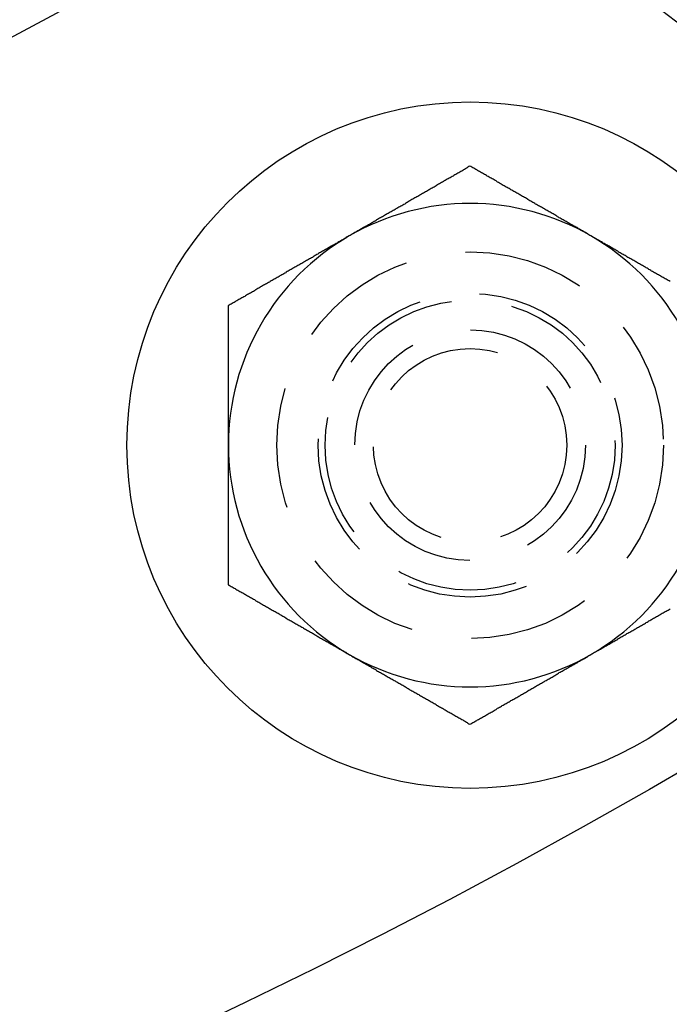
# Model space of a CAD drawing. Extents: x 2276 to 2776, y -281 to 642.
# Drawn here: x 2577 to 2591, y -148 to -127 of the extents above; entities that cross this region are included whole.
import ezdxf

# ---------------------------------------------------------------- set-up
doc = ezdxf.new("R2010")
doc.units = 0
doc.header["$LTSCALE"] = 10
doc.linetypes.add('VERDECKT', pattern=[0.375, 0.25, -0.125])
doc.layers.get('0').update_dxf_attribs({"linetype": 'CONTINUOUS'})
doc.layers.add('STEMPEL', color=3, linetype='CONTINUOUS')

# ---------------------------------------------------------------- blocks, each defined once
blk = doc.blocks.new('A$C3EEF276B')
for points in [[(2009.24, 167.826, 0), (2009.22, 167.815, 0), (2009.2, 167.803, 0), (2009.18, 167.792, 0), (2009.17, 167.781, 0), (2009.15, 167.769, 0), (2009.13, 167.758, 0), (2009.11, 167.746, 0), (2009.09, 167.735, 0), (2009.07, 167.724, 0), (2009.05, 167.712, 0), (2009.03, 167.701, 0), (2009.01, 167.69, 0), (2008.99, 167.678, 0), (2008.97, 167.667, 0), (2008.95, 167.656, 0), (2008.93, 167.644, 0), (2008.91, 167.633, 0), (2008.89, 167.621, 0), (2008.87, 167.61, 0), (2008.85, 167.599, 0), (2008.83, 167.587, 0), (2008.81, 167.576, 0), (2008.79, 167.565, 0), (2008.77, 167.553, 0), (2008.75, 167.542, 0), (2008.73, 167.531, 0), (2008.71, 167.519, 0), (2008.69, 167.508, 0), (2008.67, 167.496, 0), (2008.65, 167.485, 0), (2008.63, 167.474, 0), (2008.61, 167.462, 0), (2008.59, 167.451, 0), (2008.57, 167.44, 0), (2008.55, 167.428, 0), (2008.54, 167.417, 0), (2008.52, 167.406, 0), (2008.5, 167.394, 0), (2008.48, 167.383, 0), (2008.46, 167.371, 0), (2008.44, 167.36, 0), (2008.42, 167.349, 0), (2008.4, 167.337, 0), (2008.38, 167.326, 0), (2008.36, 167.315, 0), (2008.34, 167.303, 0), (2008.32, 167.292, 0), (2008.3, 167.281, 0), (2008.28, 167.269, 0), (2008.26, 167.258, 0), (2008.24, 167.246, 0), (2008.22, 167.235, 0), (2008.2, 167.224, 0), (2008.18, 167.212, 0), (2008.16, 167.201, 0), (2008.14, 167.19, 0), (2008.12, 167.178, 0), (2008.1, 167.167, 0), (2008.08, 167.155, 0), (2008.06, 167.144, 0), (2008.04, 167.133, 0), (2008.02, 167.121, 0), (2008, 167.11, 0), (2007.98, 167.099, 0), (2007.96, 167.087, 0), (2007.94, 167.076, 0), (2007.93, 167.065, 0), (2007.91, 167.053, 0), (2007.89, 167.042, 0), (2007.87, 167.03, 0), (2007.85, 167.019, 0), (2007.83, 167.008, 0), (2007.81, 166.996, 0), (2007.79, 166.985, 0), (2007.77, 166.974, 0), (2007.75, 166.962, 0), (2007.73, 166.951, 0), (2007.71, 166.94, 0), (2007.69, 166.928, 0), (2007.67, 166.917, 0), (2007.65, 166.905, 0), (2007.63, 166.894, 0), (2007.61, 166.883, 0), (2007.59, 166.871, 0), (2007.57, 166.86, 0), (2007.55, 166.849, 0), (2007.53, 166.837, 0), (2007.51, 166.826, 0), (2007.49, 166.815, 0), (2007.47, 166.803, 0), (2007.45, 166.792, 0), (2007.43, 166.78, 0), (2007.41, 166.769, 0), (2007.39, 166.758, 0), (2007.37, 166.746, 0), (2007.35, 166.735, 0), (2007.33, 166.724, 0), (2007.31, 166.712, 0), (2007.3, 166.701, 0), (2007.28, 166.69, 0), (2007.26, 166.678, 0), (2007.24, 166.667, 0), (2007.22, 166.655, 0), (2007.2, 166.644, 0), (2007.18, 166.633, 0), (2007.16, 166.621, 0), (2007.14, 166.61, 0), (2007.12, 166.599, 0), (2007.1, 166.587, 0), (2007.08, 166.576, 0), (2007.06, 166.565, 0), (2007.04, 166.553, 0), (2007.02, 166.542, 0), (2007, 166.53, 0), (2006.98, 166.519, 0), (2006.96, 166.508, 0), (2006.94, 166.496, 0), (2006.92, 166.485, 0), (2006.9, 166.474, 0), (2006.88, 166.462, 0), (2006.86, 166.451, 0), (2006.84, 166.439, 0), (2006.82, 166.428, 0), (2006.8, 166.417, 0), (2006.78, 166.405, 0), (2006.76, 166.394, 0), (2006.74, 166.383, 0)], [(2011.74, 166.383, 0), (2011.72, 166.394, 0), (2011.7, 166.405, 0), (2011.68, 166.417, 0), (2011.67, 166.428, 0), (2011.65, 166.439, 0), (2011.63, 166.451, 0), (2011.61, 166.462, 0), (2011.59, 166.474, 0), (2011.57, 166.485, 0), (2011.55, 166.496, 0), (2011.53, 166.508, 0), (2011.51, 166.519, 0), (2011.49, 166.53, 0), (2011.47, 166.542, 0), (2011.45, 166.553, 0), (2011.43, 166.565, 0), (2011.41, 166.576, 0), (2011.39, 166.587, 0), (2011.37, 166.599, 0), (2011.35, 166.61, 0), (2011.33, 166.621, 0), (2011.31, 166.633, 0), (2011.29, 166.644, 0), (2011.27, 166.655, 0), (2011.25, 166.667, 0), (2011.23, 166.678, 0), (2011.21, 166.69, 0), (2011.19, 166.701, 0), (2011.17, 166.712, 0), (2011.15, 166.724, 0), (2011.13, 166.735, 0), (2011.11, 166.746, 0), (2011.09, 166.758, 0), (2011.07, 166.769, 0), (2011.05, 166.78, 0), (2011.04, 166.792, 0), (2011.02, 166.803, 0), (2011, 166.815, 0), (2010.98, 166.826, 0), (2010.96, 166.837, 0), (2010.94, 166.849, 0), (2010.92, 166.86, 0), (2010.9, 166.871, 0), (2010.88, 166.883, 0), (2010.86, 166.894, 0), (2010.84, 166.905, 0), (2010.82, 166.917, 0), (2010.8, 166.928, 0), (2010.78, 166.94, 0), (2010.76, 166.951, 0), (2010.74, 166.962, 0), (2010.72, 166.974, 0), (2010.7, 166.985, 0), (2010.68, 166.996, 0), (2010.66, 167.008, 0), (2010.64, 167.019, 0), (2010.62, 167.03, 0), (2010.6, 167.042, 0), (2010.58, 167.053, 0), (2010.56, 167.065, 0), (2010.54, 167.076, 0), (2010.52, 167.087, 0), (2010.5, 167.099, 0), (2010.48, 167.11, 0), (2010.46, 167.121, 0), (2010.44, 167.133, 0), (2010.43, 167.144, 0), (2010.41, 167.155, 0), (2010.39, 167.167, 0), (2010.37, 167.178, 0), (2010.35, 167.19, 0), (2010.33, 167.201, 0), (2010.31, 167.212, 0), (2010.29, 167.224, 0), (2010.27, 167.235, 0), (2010.25, 167.246, 0), (2010.23, 167.258, 0), (2010.21, 167.269, 0), (2010.19, 167.281, 0), (2010.17, 167.292, 0), (2010.15, 167.303, 0), (2010.13, 167.315, 0), (2010.11, 167.326, 0), (2010.09, 167.337, 0), (2010.07, 167.349, 0), (2010.05, 167.36, 0), (2010.03, 167.371, 0), (2010.01, 167.383, 0), (2009.99, 167.394, 0), (2009.97, 167.406, 0), (2009.95, 167.417, 0), (2009.93, 167.428, 0), (2009.91, 167.44, 0), (2009.89, 167.451, 0), (2009.87, 167.462, 0), (2009.85, 167.474, 0), (2009.83, 167.485, 0), (2009.81, 167.496, 0), (2009.8, 167.508, 0), (2009.78, 167.519, 0), (2009.76, 167.531, 0), (2009.74, 167.542, 0), (2009.72, 167.553, 0), (2009.7, 167.565, 0), (2009.68, 167.576, 0), (2009.66, 167.587, 0), (2009.64, 167.599, 0), (2009.62, 167.61, 0), (2009.6, 167.621, 0), (2009.58, 167.633, 0), (2009.56, 167.644, 0), (2009.54, 167.656, 0), (2009.52, 167.667, 0), (2009.5, 167.678, 0), (2009.48, 167.69, 0), (2009.46, 167.701, 0), (2009.44, 167.712, 0), (2009.42, 167.724, 0), (2009.4, 167.735, 0), (2009.38, 167.746, 0), (2009.36, 167.758, 0), (2009.34, 167.769, 0), (2009.32, 167.781, 0), (2009.3, 167.792, 0), (2009.28, 167.803, 0), (2009.26, 167.815, 0), (2009.24, 167.826, 0)], [(2006.74, 166.383, 0), (2006.72, 166.371, 0), (2006.7, 166.36, 0), (2006.68, 166.349, 0), (2006.67, 166.337, 0), (2006.65, 166.326, 0), (2006.63, 166.314, 0), (2006.61, 166.303, 0), (2006.59, 166.292, 0), (2006.57, 166.28, 0), (2006.55, 166.269, 0), (2006.53, 166.258, 0), (2006.51, 166.246, 0), (2006.49, 166.235, 0), (2006.47, 166.224, 0), (2006.45, 166.212, 0), (2006.43, 166.201, 0), (2006.41, 166.189, 0), (2006.39, 166.178, 0), (2006.37, 166.167, 0), (2006.35, 166.155, 0), (2006.33, 166.144, 0), (2006.31, 166.133, 0), (2006.29, 166.121, 0), (2006.27, 166.11, 0), (2006.25, 166.099, 0), (2006.23, 166.087, 0), (2006.21, 166.076, 0), (2006.19, 166.064, 0), (2006.17, 166.053, 0), (2006.15, 166.042, 0), (2006.13, 166.03, 0), (2006.11, 166.019, 0), (2006.09, 166.008, 0), (2006.07, 165.996, 0), (2006.05, 165.985, 0), (2006.04, 165.974, 0), (2006.02, 165.962, 0), (2006, 165.951, 0), (2005.98, 165.939, 0), (2005.96, 165.928, 0), (2005.94, 165.917, 0), (2005.92, 165.905, 0), (2005.9, 165.894, 0), (2005.88, 165.883, 0), (2005.86, 165.871, 0), (2005.84, 165.86, 0), (2005.82, 165.849, 0), (2005.8, 165.837, 0), (2005.78, 165.826, 0), (2005.76, 165.814, 0), (2005.74, 165.803, 0), (2005.72, 165.792, 0), (2005.7, 165.78, 0), (2005.68, 165.769, 0), (2005.66, 165.758, 0), (2005.64, 165.746, 0), (2005.62, 165.735, 0), (2005.6, 165.723, 0), (2005.58, 165.712, 0), (2005.56, 165.701, 0), (2005.54, 165.689, 0), (2005.52, 165.678, 0), (2005.5, 165.667, 0), (2005.48, 165.655, 0), (2005.46, 165.644, 0), (2005.44, 165.633, 0), (2005.43, 165.621, 0), (2005.41, 165.61, 0), (2005.39, 165.598, 0), (2005.37, 165.587, 0), (2005.35, 165.576, 0), (2005.33, 165.564, 0), (2005.31, 165.553, 0), (2005.29, 165.542, 0), (2005.27, 165.53, 0), (2005.25, 165.519, 0), (2005.23, 165.508, 0), (2005.21, 165.496, 0), (2005.19, 165.485, 0), (2005.17, 165.473, 0), (2005.15, 165.462, 0), (2005.13, 165.451, 0), (2005.11, 165.439, 0), (2005.09, 165.428, 0), (2005.07, 165.417, 0), (2005.05, 165.405, 0), (2005.03, 165.394, 0), (2005.01, 165.383, 0), (2004.99, 165.371, 0), (2004.97, 165.36, 0), (2004.95, 165.348, 0), (2004.93, 165.337, 0), (2004.91, 165.326, 0), (2004.89, 165.314, 0), (2004.87, 165.303, 0), (2004.85, 165.292, 0), (2004.83, 165.28, 0), (2004.81, 165.269, 0), (2004.8, 165.258, 0), (2004.78, 165.246, 0), (2004.76, 165.235, 0), (2004.74, 165.223, 0), (2004.72, 165.212, 0), (2004.7, 165.201, 0), (2004.68, 165.189, 0), (2004.66, 165.178, 0), (2004.64, 165.167, 0), (2004.62, 165.155, 0), (2004.6, 165.144, 0), (2004.58, 165.132, 0), (2004.56, 165.121, 0), (2004.54, 165.11, 0), (2004.52, 165.098, 0), (2004.5, 165.087, 0), (2004.48, 165.076, 0), (2004.46, 165.064, 0), (2004.44, 165.053, 0), (2004.42, 165.042, 0), (2004.4, 165.03, 0), (2004.38, 165.019, 0), (2004.36, 165.007, 0), (2004.34, 164.996, 0), (2004.32, 164.985, 0), (2004.3, 164.973, 0), (2004.28, 164.962, 0), (2004.26, 164.951, 0), (2004.24, 164.939, 0)], [(2013.38, 165.439, 0), (2013.36, 165.451, 0), (2013.34, 165.462, 0), (2013.32, 165.473, 0), (2013.3, 165.485, 0), (2013.28, 165.496, 0), (2013.26, 165.508, 0), (2013.24, 165.519, 0), (2013.22, 165.53, 0), (2013.2, 165.542, 0), (2013.18, 165.553, 0), (2013.16, 165.564, 0), (2013.14, 165.576, 0), (2013.12, 165.587, 0), (2013.1, 165.598, 0), (2013.08, 165.61, 0), (2013.06, 165.621, 0), (2013.04, 165.633, 0), (2013.02, 165.644, 0), (2013, 165.655, 0), (2012.98, 165.667, 0), (2012.96, 165.678, 0), (2012.94, 165.689, 0), (2012.93, 165.701, 0), (2012.91, 165.712, 0), (2012.89, 165.723, 0), (2012.87, 165.735, 0), (2012.85, 165.746, 0), (2012.83, 165.758, 0), (2012.81, 165.769, 0), (2012.79, 165.78, 0), (2012.77, 165.792, 0), (2012.75, 165.803, 0), (2012.73, 165.814, 0), (2012.71, 165.826, 0), (2012.69, 165.837, 0), (2012.67, 165.849, 0), (2012.65, 165.86, 0), (2012.63, 165.871, 0), (2012.61, 165.883, 0), (2012.59, 165.894, 0), (2012.57, 165.905, 0), (2012.55, 165.917, 0), (2012.53, 165.928, 0), (2012.51, 165.939, 0), (2012.49, 165.951, 0), (2012.47, 165.962, 0), (2012.45, 165.974, 0), (2012.43, 165.985, 0), (2012.41, 165.996, 0), (2012.39, 166.008, 0), (2012.37, 166.019, 0), (2012.35, 166.03, 0), (2012.33, 166.042, 0), (2012.31, 166.053, 0), (2012.3, 166.064, 0), (2012.28, 166.076, 0), (2012.26, 166.087, 0), (2012.24, 166.099, 0), (2012.22, 166.11, 0), (2012.2, 166.121, 0), (2012.18, 166.133, 0), (2012.16, 166.144, 0), (2012.14, 166.155, 0), (2012.12, 166.167, 0), (2012.1, 166.178, 0), (2012.08, 166.189, 0), (2012.06, 166.201, 0), (2012.04, 166.212, 0), (2012.02, 166.224, 0), (2012, 166.235, 0), (2011.98, 166.246, 0), (2011.96, 166.258, 0), (2011.94, 166.269, 0), (2011.92, 166.28, 0), (2011.9, 166.292, 0), (2011.88, 166.303, 0), (2011.86, 166.314, 0), (2011.84, 166.326, 0), (2011.82, 166.337, 0), (2011.8, 166.349, 0), (2011.78, 166.36, 0), (2011.76, 166.371, 0), (2011.74, 166.383, 0)], [(2004.24, 164.939, 0), (2004.24, 164.917, 0), (2004.24, 164.894, 0), (2004.24, 164.871, 0), (2004.24, 164.849, 0), (2004.24, 164.826, 0), (2004.24, 164.803, 0), (2004.24, 164.78, 0), (2004.24, 164.758, 0), (2004.24, 164.735, 0), (2004.24, 164.712, 0), (2004.24, 164.69, 0), (2004.24, 164.667, 0), (2004.24, 164.644, 0), (2004.24, 164.622, 0), (2004.24, 164.599, 0), (2004.24, 164.576, 0), (2004.24, 164.553, 0), (2004.24, 164.531, 0), (2004.24, 164.508, 0), (2004.24, 164.485, 0), (2004.24, 164.463, 0), (2004.24, 164.44, 0), (2004.24, 164.417, 0), (2004.24, 164.395, 0), (2004.24, 164.372, 0), (2004.24, 164.349, 0), (2004.24, 164.326, 0), (2004.24, 164.304, 0), (2004.24, 164.281, 0), (2004.24, 164.258, 0), (2004.24, 164.236, 0), (2004.24, 164.213, 0), (2004.24, 164.19, 0), (2004.24, 164.168, 0), (2004.24, 164.145, 0), (2004.24, 164.122, 0), (2004.24, 164.099, 0), (2004.24, 164.077, 0), (2004.24, 164.054, 0), (2004.24, 164.031, 0), (2004.24, 164.009, 0), (2004.24, 163.986, 0), (2004.24, 163.963, 0), (2004.24, 163.94, 0), (2004.24, 163.918, 0), (2004.24, 163.895, 0), (2004.24, 163.872, 0), (2004.24, 163.85, 0), (2004.24, 163.827, 0), (2004.24, 163.804, 0), (2004.24, 163.781, 0), (2004.24, 163.759, 0), (2004.24, 163.736, 0), (2004.24, 163.713, 0), (2004.24, 163.69, 0), (2004.24, 163.668, 0), (2004.24, 163.645, 0), (2004.24, 163.622, 0), (2004.24, 163.6, 0), (2004.24, 163.577, 0), (2004.24, 163.554, 0), (2004.24, 163.531, 0), (2004.24, 163.509, 0), (2004.24, 163.486, 0), (2004.24, 163.463, 0), (2004.24, 163.441, 0), (2004.24, 163.418, 0), (2004.24, 163.395, 0), (2004.24, 163.372, 0), (2004.24, 163.35, 0), (2004.24, 163.327, 0), (2004.24, 163.304, 0), (2004.24, 163.281, 0), (2004.24, 163.259, 0), (2004.24, 163.236, 0), (2004.24, 163.213, 0), (2004.24, 163.19, 0), (2004.24, 163.168, 0), (2004.24, 163.145, 0), (2004.24, 163.122, 0), (2004.24, 163.099, 0), (2004.24, 163.077, 0), (2004.24, 163.054, 0), (2004.24, 163.031, 0), (2004.24, 163.008, 0), (2004.24, 162.986, 0), (2004.24, 162.963, 0), (2004.24, 162.94, 0), (2004.24, 162.918, 0), (2004.24, 162.895, 0), (2004.24, 162.872, 0), (2004.24, 162.849, 0), (2004.24, 162.827, 0), (2004.24, 162.804, 0), (2004.24, 162.781, 0), (2004.24, 162.758, 0), (2004.24, 162.736, 0), (2004.24, 162.713, 0), (2004.24, 162.69, 0), (2004.24, 162.667, 0), (2004.24, 162.644, 0), (2004.24, 162.622, 0), (2004.24, 162.599, 0), (2004.24, 162.576, 0), (2004.24, 162.553, 0), (2004.24, 162.531, 0), (2004.24, 162.508, 0), (2004.24, 162.485, 0), (2004.24, 162.462, 0), (2004.24, 162.44, 0), (2004.24, 162.417, 0), (2004.24, 162.394, 0), (2004.24, 162.371, 0), (2004.24, 162.349, 0), (2004.24, 162.326, 0), (2004.24, 162.303, 0), (2004.24, 162.28, 0), (2004.24, 162.258, 0), (2004.24, 162.235, 0), (2004.24, 162.212, 0), (2004.24, 162.189, 0), (2004.24, 162.166, 0), (2004.24, 162.144, 0), (2004.24, 162.121, 0), (2004.24, 162.098, 0), (2004.24, 162.075, 0), (2004.24, 162.053, 0)], [(2004.24, 162.053, 0), (2004.24, 162.037, 0), (2004.24, 162.022, 0), (2004.24, 162.007, 0), (2004.24, 161.992, 0), (2004.24, 161.977, 0), (2004.24, 161.962, 0), (2004.24, 161.947, 0), (2004.24, 161.932, 0), (2004.24, 161.917, 0), (2004.24, 161.902, 0), (2004.24, 161.886, 0), (2004.24, 161.871, 0), (2004.24, 161.856, 0), (2004.24, 161.841, 0), (2004.24, 161.826, 0), (2004.24, 161.811, 0), (2004.24, 161.796, 0), (2004.24, 161.781, 0), (2004.24, 161.766, 0), (2004.24, 161.751, 0), (2004.24, 161.736, 0), (2004.24, 161.72, 0), (2004.24, 161.705, 0), (2004.24, 161.69, 0), (2004.24, 161.675, 0), (2004.24, 161.66, 0), (2004.24, 161.645, 0), (2004.24, 161.63, 0), (2004.24, 161.615, 0), (2004.24, 161.6, 0), (2004.24, 161.584, 0), (2004.24, 161.569, 0), (2004.24, 161.554, 0), (2004.24, 161.539, 0), (2004.24, 161.524, 0), (2004.24, 161.509, 0), (2004.24, 161.494, 0), (2004.24, 161.479, 0), (2004.24, 161.464, 0), (2004.24, 161.449, 0), (2004.24, 161.433, 0), (2004.24, 161.418, 0), (2004.24, 161.403, 0), (2004.24, 161.388, 0), (2004.24, 161.373, 0), (2004.24, 161.358, 0), (2004.24, 161.343, 0), (2004.24, 161.328, 0), (2004.24, 161.313, 0), (2004.24, 161.297, 0), (2004.24, 161.282, 0), (2004.24, 161.267, 0), (2004.24, 161.252, 0), (2004.24, 161.237, 0), (2004.24, 161.222, 0), (2004.24, 161.207, 0), (2004.24, 161.192, 0), (2004.24, 161.177, 0), (2004.24, 161.161, 0), (2004.24, 161.146, 0), (2004.24, 161.131, 0), (2004.24, 161.116, 0), (2004.24, 161.101, 0), (2004.24, 161.086, 0), (2004.24, 161.071, 0), (2004.24, 161.056, 0), (2004.24, 161.041, 0), (2004.24, 161.025, 0), (2004.24, 161.01, 0), (2004.24, 160.995, 0), (2004.24, 160.98, 0), (2004.24, 160.965, 0), (2004.24, 160.95, 0), (2004.24, 160.935, 0), (2004.24, 160.92, 0), (2004.24, 160.904, 0), (2004.24, 160.889, 0), (2004.24, 160.874, 0), (2004.24, 160.859, 0), (2004.24, 160.844, 0), (2004.24, 160.829, 0), (2004.24, 160.814, 0), (2004.24, 160.799, 0), (2004.24, 160.783, 0), (2004.24, 160.768, 0), (2004.24, 160.753, 0), (2004.24, 160.738, 0), (2004.24, 160.723, 0), (2004.24, 160.708, 0), (2004.24, 160.693, 0), (2004.24, 160.678, 0), (2004.24, 160.662, 0), (2004.24, 160.647, 0), (2004.24, 160.632, 0), (2004.24, 160.617, 0), (2004.24, 160.602, 0), (2004.24, 160.587, 0), (2004.24, 160.572, 0), (2004.24, 160.557, 0), (2004.24, 160.541, 0), (2004.24, 160.526, 0), (2004.24, 160.511, 0), (2004.24, 160.496, 0), (2004.24, 160.481, 0), (2004.24, 160.466, 0), (2004.24, 160.451, 0), (2004.24, 160.436, 0), (2004.24, 160.42, 0), (2004.24, 160.405, 0), (2004.24, 160.39, 0), (2004.24, 160.375, 0), (2004.24, 160.36, 0), (2004.24, 160.345, 0), (2004.24, 160.33, 0), (2004.24, 160.314, 0), (2004.24, 160.299, 0), (2004.24, 160.284, 0), (2004.24, 160.269, 0), (2004.24, 160.254, 0), (2004.24, 160.239, 0), (2004.24, 160.224, 0), (2004.24, 160.209, 0), (2004.24, 160.193, 0), (2004.24, 160.178, 0), (2004.24, 160.163, 0), (2004.24, 160.148, 0), (2004.24, 160.133, 0), (2004.24, 160.118, 0), (2004.24, 160.103, 0), (2004.24, 160.087, 0), (2004.24, 160.072, 0), (2004.24, 160.057, 0), (2004.24, 160.042, 0), (2004.24, 160.027, 0), (2004.24, 160.012, 0), (2004.24, 159.997, 0), (2004.24, 159.982, 0), (2004.24, 159.966, 0), (2004.24, 159.951, 0), (2004.24, 159.936, 0), (2004.24, 159.921, 0), (2004.24, 159.906, 0), (2004.24, 159.891, 0), (2004.24, 159.876, 0), (2004.24, 159.86, 0), (2004.24, 159.845, 0), (2004.24, 159.83, 0), (2004.24, 159.815, 0), (2004.24, 159.8, 0), (2004.24, 159.785, 0), (2004.24, 159.77, 0), (2004.24, 159.755, 0), (2004.24, 159.739, 0), (2004.24, 159.724, 0), (2004.24, 159.709, 0), (2004.24, 159.694, 0), (2004.24, 159.679, 0), (2004.24, 159.664, 0), (2004.24, 159.649, 0), (2004.24, 159.634, 0), (2004.24, 159.619, 0), (2004.24, 159.603, 0), (2004.24, 159.588, 0), (2004.24, 159.573, 0), (2004.24, 159.558, 0), (2004.24, 159.543, 0), (2004.24, 159.528, 0), (2004.24, 159.513, 0), (2004.24, 159.498, 0), (2004.24, 159.483, 0), (2004.24, 159.467, 0), (2004.24, 159.452, 0), (2004.24, 159.437, 0), (2004.24, 159.422, 0), (2004.24, 159.407, 0), (2004.24, 159.392, 0), (2004.24, 159.377, 0), (2004.24, 159.362, 0), (2004.24, 159.347, 0), (2004.24, 159.332, 0), (2004.24, 159.317, 0), (2004.24, 159.301, 0), (2004.24, 159.286, 0), (2004.24, 159.271, 0), (2004.24, 159.256, 0), (2004.24, 159.241, 0), (2004.24, 159.226, 0), (2004.24, 159.211, 0), (2004.24, 159.196, 0), (2004.24, 159.181, 0), (2004.24, 159.166, 0)], [(2004.24, 159.166, 0), (2004.26, 159.154, 0), (2004.28, 159.143, 0), (2004.3, 159.132, 0), (2004.32, 159.12, 0), (2004.34, 159.109, 0), (2004.36, 159.098, 0), (2004.38, 159.086, 0), (2004.4, 159.075, 0), (2004.42, 159.063, 0), (2004.44, 159.052, 0), (2004.46, 159.041, 0), (2004.48, 159.029, 0), (2004.5, 159.018, 0), (2004.52, 159.007, 0), (2004.54, 158.995, 0), (2004.56, 158.984, 0), (2004.58, 158.973, 0), (2004.6, 158.961, 0), (2004.62, 158.95, 0), (2004.64, 158.938, 0), (2004.66, 158.927, 0), (2004.68, 158.916, 0), (2004.7, 158.904, 0), (2004.72, 158.893, 0), (2004.74, 158.882, 0), (2004.76, 158.87, 0), (2004.78, 158.859, 0), (2004.8, 158.848, 0), (2004.81, 158.836, 0), (2004.83, 158.825, 0), (2004.85, 158.813, 0), (2004.87, 158.802, 0), (2004.89, 158.791, 0), (2004.91, 158.779, 0), (2004.93, 158.768, 0), (2004.95, 158.757, 0), (2004.97, 158.745, 0), (2004.99, 158.734, 0), (2005.01, 158.723, 0), (2005.03, 158.711, 0), (2005.05, 158.7, 0), (2005.07, 158.688, 0), (2005.09, 158.677, 0), (2005.11, 158.666, 0), (2005.13, 158.654, 0), (2005.15, 158.643, 0), (2005.17, 158.632, 0), (2005.19, 158.62, 0), (2005.21, 158.609, 0), (2005.23, 158.598, 0), (2005.25, 158.586, 0), (2005.27, 158.575, 0), (2005.29, 158.563, 0), (2005.31, 158.552, 0), (2005.33, 158.541, 0), (2005.35, 158.529, 0), (2005.37, 158.518, 0), (2005.39, 158.507, 0), (2005.41, 158.495, 0), (2005.43, 158.484, 0), (2005.44, 158.473, 0), (2005.46, 158.461, 0), (2005.48, 158.45, 0), (2005.5, 158.438, 0), (2005.52, 158.427, 0), (2005.54, 158.416, 0), (2005.56, 158.404, 0), (2005.58, 158.393, 0), (2005.6, 158.382, 0), (2005.62, 158.37, 0), (2005.64, 158.359, 0), (2005.66, 158.347, 0), (2005.68, 158.336, 0), (2005.7, 158.325, 0), (2005.72, 158.313, 0), (2005.74, 158.302, 0), (2005.76, 158.291, 0), (2005.78, 158.279, 0), (2005.8, 158.268, 0), (2005.82, 158.257, 0), (2005.84, 158.245, 0), (2005.86, 158.234, 0), (2005.88, 158.222, 0), (2005.9, 158.211, 0), (2005.92, 158.2, 0), (2005.94, 158.188, 0), (2005.96, 158.177, 0), (2005.98, 158.166, 0), (2006, 158.154, 0), (2006.02, 158.143, 0), (2006.04, 158.132, 0), (2006.05, 158.12, 0), (2006.07, 158.109, 0), (2006.09, 158.097, 0), (2006.11, 158.086, 0), (2006.13, 158.075, 0), (2006.15, 158.063, 0), (2006.17, 158.052, 0), (2006.19, 158.041, 0), (2006.21, 158.029, 0), (2006.23, 158.018, 0), (2006.25, 158.007, 0), (2006.27, 157.995, 0), (2006.29, 157.984, 0), (2006.31, 157.972, 0), (2006.33, 157.961, 0), (2006.35, 157.95, 0), (2006.37, 157.938, 0), (2006.39, 157.927, 0), (2006.41, 157.916, 0), (2006.43, 157.904, 0), (2006.45, 157.893, 0), (2006.47, 157.882, 0), (2006.49, 157.87, 0), (2006.51, 157.859, 0), (2006.53, 157.847, 0), (2006.55, 157.836, 0), (2006.57, 157.825, 0), (2006.59, 157.813, 0), (2006.61, 157.802, 0), (2006.63, 157.791, 0), (2006.65, 157.779, 0), (2006.67, 157.768, 0), (2006.68, 157.757, 0), (2006.7, 157.745, 0), (2006.72, 157.734, 0), (2006.74, 157.722, 0)], [(2011.74, 157.722, 0), (2011.76, 157.734, 0), (2011.78, 157.745, 0), (2011.8, 157.757, 0), (2011.82, 157.768, 0), (2011.84, 157.779, 0), (2011.86, 157.791, 0), (2011.88, 157.802, 0), (2011.9, 157.813, 0), (2011.92, 157.825, 0), (2011.94, 157.836, 0), (2011.96, 157.847, 0), (2011.98, 157.859, 0), (2012, 157.87, 0), (2012.02, 157.882, 0), (2012.04, 157.893, 0), (2012.06, 157.904, 0), (2012.08, 157.916, 0), (2012.1, 157.927, 0), (2012.12, 157.938, 0), (2012.14, 157.95, 0), (2012.16, 157.961, 0), (2012.18, 157.972, 0), (2012.2, 157.984, 0), (2012.22, 157.995, 0), (2012.24, 158.007, 0), (2012.26, 158.018, 0), (2012.28, 158.029, 0), (2012.3, 158.041, 0), (2012.31, 158.052, 0), (2012.33, 158.063, 0), (2012.35, 158.075, 0), (2012.37, 158.086, 0), (2012.39, 158.097, 0), (2012.41, 158.109, 0), (2012.43, 158.12, 0), (2012.45, 158.132, 0), (2012.47, 158.143, 0), (2012.49, 158.154, 0), (2012.51, 158.166, 0), (2012.53, 158.177, 0), (2012.55, 158.188, 0), (2012.57, 158.2, 0), (2012.59, 158.211, 0), (2012.61, 158.222, 0), (2012.63, 158.234, 0), (2012.65, 158.245, 0), (2012.67, 158.257, 0), (2012.69, 158.268, 0), (2012.71, 158.279, 0), (2012.73, 158.291, 0), (2012.75, 158.302, 0), (2012.77, 158.313, 0), (2012.79, 158.325, 0), (2012.81, 158.336, 0), (2012.83, 158.347, 0), (2012.85, 158.359, 0), (2012.87, 158.37, 0), (2012.89, 158.382, 0), (2012.91, 158.393, 0), (2012.93, 158.404, 0), (2012.94, 158.416, 0), (2012.96, 158.427, 0), (2012.98, 158.438, 0), (2013, 158.45, 0), (2013.02, 158.461, 0), (2013.04, 158.473, 0), (2013.06, 158.484, 0), (2013.08, 158.495, 0), (2013.1, 158.507, 0), (2013.12, 158.518, 0), (2013.14, 158.529, 0), (2013.16, 158.541, 0), (2013.18, 158.552, 0), (2013.2, 158.563, 0), (2013.22, 158.575, 0), (2013.24, 158.586, 0), (2013.26, 158.598, 0), (2013.28, 158.609, 0), (2013.3, 158.62, 0), (2013.32, 158.632, 0), (2013.34, 158.643, 0), (2013.36, 158.654, 0), (2013.38, 158.666, 0)], [(2006.74, 157.722, 0), (2006.76, 157.711, 0), (2006.78, 157.7, 0), (2006.8, 157.688, 0), (2006.82, 157.677, 0), (2006.84, 157.666, 0), (2006.86, 157.654, 0), (2006.88, 157.643, 0), (2006.9, 157.631, 0), (2006.92, 157.62, 0), (2006.94, 157.609, 0), (2006.96, 157.597, 0), (2006.98, 157.586, 0), (2007, 157.575, 0), (2007.02, 157.563, 0), (2007.04, 157.552, 0), (2007.06, 157.541, 0), (2007.08, 157.529, 0), (2007.1, 157.518, 0), (2007.12, 157.506, 0), (2007.14, 157.495, 0), (2007.16, 157.484, 0), (2007.18, 157.472, 0), (2007.2, 157.461, 0), (2007.22, 157.45, 0), (2007.24, 157.438, 0), (2007.26, 157.427, 0), (2007.28, 157.416, 0), (2007.3, 157.404, 0), (2007.31, 157.393, 0), (2007.33, 157.381, 0), (2007.35, 157.37, 0), (2007.37, 157.359, 0), (2007.39, 157.347, 0), (2007.41, 157.336, 0), (2007.43, 157.325, 0), (2007.45, 157.313, 0), (2007.47, 157.302, 0), (2007.49, 157.291, 0), (2007.51, 157.279, 0), (2007.53, 157.268, 0), (2007.55, 157.256, 0), (2007.57, 157.245, 0), (2007.59, 157.234, 0), (2007.61, 157.222, 0), (2007.63, 157.211, 0), (2007.65, 157.2, 0), (2007.67, 157.188, 0), (2007.69, 157.177, 0), (2007.71, 157.166, 0), (2007.73, 157.154, 0), (2007.75, 157.143, 0), (2007.77, 157.131, 0), (2007.79, 157.12, 0), (2007.81, 157.109, 0), (2007.83, 157.097, 0), (2007.85, 157.086, 0), (2007.87, 157.075, 0), (2007.89, 157.063, 0), (2007.91, 157.052, 0), (2007.93, 157.041, 0), (2007.94, 157.029, 0), (2007.96, 157.018, 0), (2007.98, 157.006, 0), (2008, 156.995, 0), (2008.02, 156.984, 0), (2008.04, 156.972, 0), (2008.06, 156.961, 0), (2008.08, 156.95, 0), (2008.1, 156.938, 0), (2008.12, 156.927, 0), (2008.14, 156.915, 0), (2008.16, 156.904, 0), (2008.18, 156.893, 0), (2008.2, 156.881, 0), (2008.22, 156.87, 0), (2008.24, 156.859, 0), (2008.26, 156.847, 0), (2008.28, 156.836, 0), (2008.3, 156.825, 0), (2008.32, 156.813, 0), (2008.34, 156.802, 0), (2008.36, 156.79, 0), (2008.38, 156.779, 0), (2008.4, 156.768, 0), (2008.42, 156.756, 0), (2008.44, 156.745, 0), (2008.46, 156.734, 0), (2008.48, 156.722, 0), (2008.5, 156.711, 0), (2008.52, 156.7, 0), (2008.54, 156.688, 0), (2008.55, 156.677, 0), (2008.57, 156.665, 0), (2008.59, 156.654, 0), (2008.61, 156.643, 0), (2008.63, 156.631, 0), (2008.65, 156.62, 0), (2008.67, 156.609, 0), (2008.69, 156.597, 0), (2008.71, 156.586, 0), (2008.73, 156.575, 0), (2008.75, 156.563, 0), (2008.77, 156.552, 0), (2008.79, 156.54, 0), (2008.81, 156.529, 0), (2008.83, 156.518, 0), (2008.85, 156.506, 0), (2008.87, 156.495, 0), (2008.89, 156.484, 0), (2008.91, 156.472, 0), (2008.93, 156.461, 0), (2008.95, 156.45, 0), (2008.97, 156.438, 0), (2008.99, 156.427, 0), (2009.01, 156.415, 0), (2009.03, 156.404, 0), (2009.05, 156.393, 0), (2009.07, 156.381, 0), (2009.09, 156.37, 0), (2009.11, 156.359, 0), (2009.13, 156.347, 0), (2009.15, 156.336, 0), (2009.17, 156.324, 0), (2009.18, 156.313, 0), (2009.2, 156.302, 0), (2009.22, 156.29, 0), (2009.24, 156.279, 0)], [(2009.24, 156.279, 0), (2009.26, 156.29, 0), (2009.28, 156.302, 0), (2009.3, 156.313, 0), (2009.32, 156.324, 0), (2009.34, 156.336, 0), (2009.36, 156.347, 0), (2009.38, 156.359, 0), (2009.4, 156.37, 0), (2009.42, 156.381, 0), (2009.44, 156.393, 0), (2009.46, 156.404, 0), (2009.48, 156.415, 0), (2009.5, 156.427, 0), (2009.52, 156.438, 0), (2009.54, 156.45, 0), (2009.56, 156.461, 0), (2009.58, 156.472, 0), (2009.6, 156.484, 0), (2009.62, 156.495, 0), (2009.64, 156.506, 0), (2009.66, 156.518, 0), (2009.68, 156.529, 0), (2009.7, 156.54, 0), (2009.72, 156.552, 0), (2009.74, 156.563, 0), (2009.76, 156.575, 0), (2009.78, 156.586, 0), (2009.8, 156.597, 0), (2009.81, 156.609, 0), (2009.83, 156.62, 0), (2009.85, 156.631, 0), (2009.87, 156.643, 0), (2009.89, 156.654, 0), (2009.91, 156.665, 0), (2009.93, 156.677, 0), (2009.95, 156.688, 0), (2009.97, 156.7, 0), (2009.99, 156.711, 0), (2010.01, 156.722, 0), (2010.03, 156.734, 0), (2010.05, 156.745, 0), (2010.07, 156.756, 0), (2010.09, 156.768, 0), (2010.11, 156.779, 0), (2010.13, 156.79, 0), (2010.15, 156.802, 0), (2010.17, 156.813, 0), (2010.19, 156.825, 0), (2010.21, 156.836, 0), (2010.23, 156.847, 0), (2010.25, 156.859, 0), (2010.27, 156.87, 0), (2010.29, 156.881, 0), (2010.31, 156.893, 0), (2010.33, 156.904, 0), (2010.35, 156.915, 0), (2010.37, 156.927, 0), (2010.39, 156.938, 0), (2010.41, 156.95, 0), (2010.43, 156.961, 0), (2010.44, 156.972, 0), (2010.46, 156.984, 0), (2010.48, 156.995, 0), (2010.5, 157.006, 0), (2010.52, 157.018, 0), (2010.54, 157.029, 0), (2010.56, 157.041, 0), (2010.58, 157.052, 0), (2010.6, 157.063, 0), (2010.62, 157.075, 0), (2010.64, 157.086, 0), (2010.66, 157.097, 0), (2010.68, 157.109, 0), (2010.7, 157.12, 0), (2010.72, 157.131, 0), (2010.74, 157.143, 0), (2010.76, 157.154, 0), (2010.78, 157.166, 0), (2010.8, 157.177, 0), (2010.82, 157.188, 0), (2010.84, 157.2, 0), (2010.86, 157.211, 0), (2010.88, 157.222, 0), (2010.9, 157.234, 0), (2010.92, 157.245, 0), (2010.94, 157.256, 0), (2010.96, 157.268, 0), (2010.98, 157.279, 0), (2011, 157.291, 0), (2011.02, 157.302, 0), (2011.04, 157.313, 0), (2011.05, 157.325, 0), (2011.07, 157.336, 0), (2011.09, 157.347, 0), (2011.11, 157.359, 0), (2011.13, 157.37, 0), (2011.15, 157.381, 0), (2011.17, 157.393, 0), (2011.19, 157.404, 0), (2011.21, 157.416, 0), (2011.23, 157.427, 0), (2011.25, 157.438, 0), (2011.27, 157.45, 0), (2011.29, 157.461, 0), (2011.31, 157.472, 0), (2011.33, 157.484, 0), (2011.35, 157.495, 0), (2011.37, 157.506, 0), (2011.39, 157.518, 0), (2011.41, 157.529, 0), (2011.43, 157.541, 0), (2011.45, 157.552, 0), (2011.47, 157.563, 0), (2011.49, 157.575, 0), (2011.51, 157.586, 0), (2011.53, 157.597, 0), (2011.55, 157.609, 0), (2011.57, 157.62, 0), (2011.59, 157.631, 0), (2011.61, 157.643, 0), (2011.63, 157.654, 0), (2011.65, 157.666, 0), (2011.67, 157.677, 0), (2011.68, 157.688, 0), (2011.7, 157.7, 0), (2011.72, 157.711, 0), (2011.74, 157.722, 0)]]:
    blk.add_polyline3d(points)
at = {"color": 1, "linetype": 'VERDECKT'}
for centre, radius in [((1948.244, 267.708), 165), ((1948.244, 267.708), 109), ((2009.244, 162.053), 4), ((2009.244, 162.053), 3.143), ((2009.244, 162.053), 3), ((2009.244, 162.053), 2.386), ((2009.244, 162.053), 2), ((2009.244, 162.053), 2)]:
    blk.add_circle(centre, radius, dxfattribs=at)
at = {"linetype": 'CONTINUOUS'}
for centre, radius in [((1948.244, 267.708), 135), ((1948.244, 267.708), 130), ((1948.244, 267.708), 110), ((2009.244, 162.053), 7.1)]:
    blk.add_circle(centre, radius, dxfattribs=at)
for centre, radius, start, end in [((2017.947, 176.869), 7.5, 219.4519, 35.5481), ((2009.244, 162.053), 5, 60, 120), ((2009.244, 162.053), 5, 120, 180), ((2009.244, 162.053), 5, 360, 60), ((2009.244, 162.053), 5, 180, 240), ((2009.244, 162.053), 5, 300, 0), ((2009.244, 162.053), 5, 240, 300)]:
    blk.add_arc(centre, radius, start, end, dxfattribs=at)

msp = doc.modelspace()

# ---------------------------------------------------------------- block references
at = {"layer": 'STEMPEL'}
msp.add_blockref('A$C3EEF276B', (577.45, -298.261, -157.047), dxfattribs=at)

doc.saveas('drawing.dxf')
